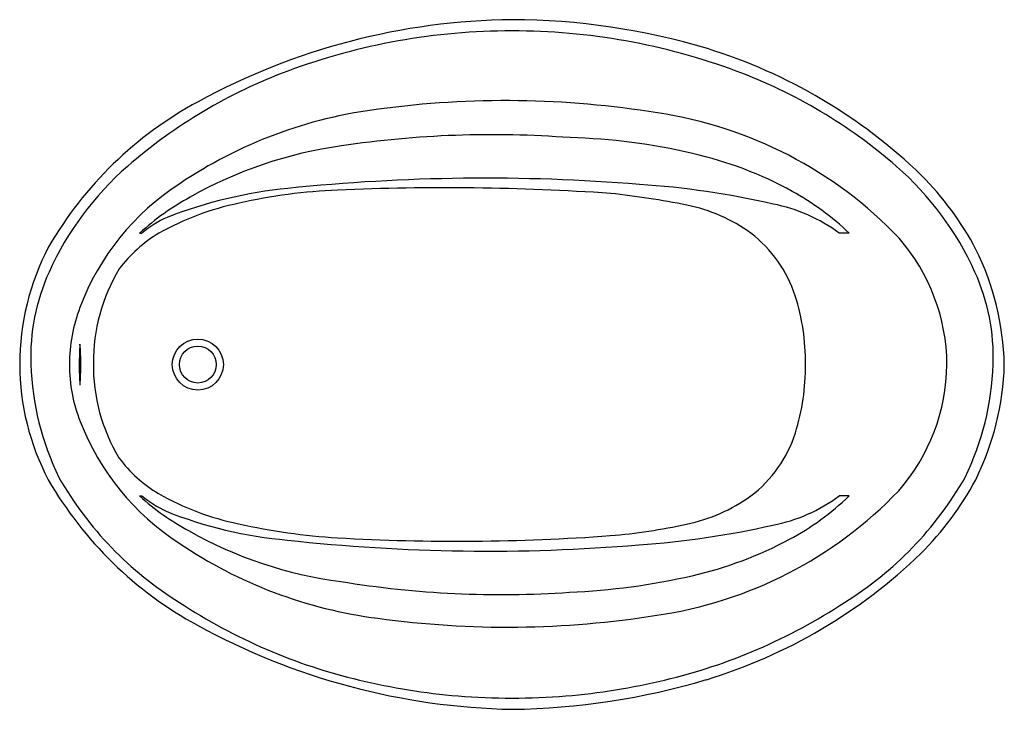
# Model space of a CAD drawing. Units: inches. Extents: x 2859.1 to 2919.1, y 147.6 to 189.6.
import ezdxf

# ---------------------------------------------------------------- set-up
doc = ezdxf.new("R2010")
doc.units = ezdxf.units.IN
doc.header["$LTSCALE"] = 0.64311
doc.header["$MEASUREMENT"] = 0
doc.layers.get('0').update_dxf_attribs({"color": 255, "linetype": 'CONTINUOUS'})
doc.layers.get('Defpoints').update_dxf_attribs({"linetype": 'CONTINUOUS'})
doc.styles.get("Standard").update_dxf_attribs({"font": 'txt', "width": 0.8})

msp = doc.modelspace()

# ---------------------------------------------------------------- linework, layer by layer
for p, q in [((2866.393, 176.637), (2866.535, 176.637)), ((2909.638, 176.637), (2909.028, 176.637)), ((2866.393, 160.637), (2866.535, 160.637)), ((2909.638, 160.637), (2909.028, 160.637))]:
    msp.add_line(p, q)
for radius in [1.554, 1.125]:
    msp.add_circle((2869.944, 168.637), radius)
for centre, radius, start, end in [((2889.527, 148.854), 40.788, 90.61565, 118.66732), ((2889.004, 148.002), 41.638, 73.26607, 89.88349), ((2889.071, 149.717), 39.242, 89.97437, 110.34611), ((2889.106, 149.717), 39.242, 69.65389, 90.02563), ((2891.412, 156.802), 32.518, 45.91476, 72.86425), ((2886.392, 156.943), 31.535, 110.34611, 131.104), ((2891.786, 156.943), 31.535, 48.896, 69.65389), ((2881.047, 164.102), 23.342, 118.35895, 149.90735), ((2888.694, 127.059), 57.651, 80.76183, 97.70969), ((2884.377, 156.61), 27.79, 97.06237, 123.99439), ((2894.227, 158.746), 25.491, 43.63778, 81.60234), ((2887.886, 119.89), 62.745, 85.66973, 98.4286), ((2891.661, 145.578), 36.89, 76.78999, 88.50545), ((2882.313, 156.116), 26.094, 97.98363, 119.47317), ((2894.803, 158.403), 23.687, 61.32465, 77.0988), ((2878.045, 166.51), 18.839, 131.104, 155.69635), ((2900.132, 166.51), 18.839, 24.30365, 48.896), ((2900.588, 166.749), 18.992, 27.95769, 44.92308), ((2877.157, 166.717), 15.377, 122.74651, 159.42586), ((2887.475, 63.514), 116.474, 85.38353, 95.93186), ((2884.956, 29.418), 149.985, 86.121, 92.47754), ((2893.306, 127.156), 52.573, 77.15471, 86.13542), ((2877.278, 164.628), 16.208, 118.78207, 132.18964), ((2878.135, 151.891), 27.605, 95.60589, 111.36661), ((2879.787, 146.567), 32.722, 92.30178, 102.95145), ((2888.765, 122.175), 57.237, 78.94154, 83.6428), ((2897.86, 164.24), 17.099, 46.46468, 60.92522), ((2875.702, 162.311), 16.469, 101.37898, 119.56068), ((2897.775, 168.57), 9.975, 53.97072, 78.61993), ((2903.121, 168.695), 9.897, 53.35747, 79.08912), ((2870.582, 171.866), 6.256, 113.59913, 130.30826), ((2871.759, 169.544), 8.234, 120.52151, 143.32345), ((2898.948, 170.438), 7.775, 17.91069, 52.86369), ((2874.58, 168.628), 15.492, 152.40097, 179.96841), ((2903.747, 168.549), 11.847, 0.44722, 41.09666), ((2902.306, 168.23), 16.787, 1.38897, 26.24187), ((2872.33, 169.09), 12.569, 155.69635, 182.05352), ((2874.612, 168.777), 11.034, 148.98734, 180.34149), ((2905.847, 169.09), 12.569, 357.94648, 24.30365), ((2893.864, 168.84), 13.105, 359.18472, 17.72225), ((2871.765, 168.664), 9.645, 158.99688, 180.16488), ((2876.909, 168.77), 14.19, 175.4867, 180.53844), ((2850.696, 168.835), 12.112, 359.05945, 4.97867), ((2874.221, 168.676), 15.133, 180.15052, 207.77799), ((2877.055, 169.259), 17.297, 182.05352, 205.70542), ((2871.204, 168.559), 9.084, 179.50775, 201.97645), ((2874.8, 168.433), 12.083, 179.03631, 184.97006), ((2850.565, 168.439), 12.244, 355.06897, 0.92466), ((2874.514, 168.589), 10.937, 179.36216, 211.00252), ((2893.692, 168.458), 13.276, 342.53377, 0.84471), ((2903.747, 168.766), 11.847, 318.75009, 359.39953), ((2901.122, 169.259), 17.297, 334.29458, 357.94648), ((2902.308, 169.088), 16.787, 333.60482, 358.45784), ((2877.336, 170.86), 15.633, 201.38867, 236.94907), ((2898.976, 166.816), 7.743, 307.05589, 342.38668), ((2871.757, 167.856), 8.234, 216.5233, 239.32524), ((2881.059, 173.273), 23.342, 209.9394, 241.4878), ((2880.33, 172.627), 21.768, 209.95755, 238.11495), ((2897.847, 172.627), 21.768, 301.88505, 330.04245), ((2900.593, 170.574), 18.992, 314.92367, 331.88906), ((2894.253, 178.594), 25.491, 278.24441, 316.20897), ((2876.45, 171.682), 14.938, 227.68084, 241.88103), ((2871.855, 167.433), 8.631, 231.94568, 243.51172), ((2875.719, 175.078), 16.469, 240.28607, 258.46777), ((2897.767, 168.719), 9.992, 281.33452, 306.01378), ((2903.099, 168.623), 9.946, 280.89477, 306.5898), ((2898.241, 172.504), 16.453, 298.13004, 313.84264), ((2877.551, 183.407), 25.549, 248.06047, 265.16879), ((2881.871, 180.471), 25.252, 240.43098, 262.67897), ((2880.657, 195.214), 37.195, 257.21646, 266.60914), ((2892.442, 191.348), 33.235, 274.5529, 282.66876), ((2893.098, 211.264), 53.738, 273.97738, 282.77252), ((2887.623, 268.268), 110.995, 263.67712, 274.75577), ((2885.735, 287.393), 129.514, 266.77855, 274.13789), ((2894.749, 179.03), 23.855, 282.89018, 298.13538), ((2884.409, 180.756), 27.79, 235.85236, 262.78438), ((2891.443, 180.545), 32.518, 286.9825, 313.93199), ((2888.475, 215.448), 60.822, 260.70684, 273.88247), ((2890.657, 197.257), 42.536, 272.60919, 282.78615), ((2887.686, 182.822), 34.321, 236.67634, 256.71127), ((2890.491, 182.822), 34.321, 283.28873, 303.32366), ((2888.806, 210.295), 57.651, 262.13706, 279.08492), ((2889.933, 189.242), 41.61, 241.2466, 268.83669), ((2888.985, 187.587), 39.258, 256.46498, 265.35104), ((2888.455, 191.626), 43.99, 270.82556, 286.48993), ((2889.192, 187.587), 39.258, 274.64896, 283.53502), ((2889.175, 189.545), 41.224, 265.30865, 269.87969), ((2889.002, 189.545), 41.224, 270.12031, 274.69135)]:
    msp.add_arc(centre, radius, start, end)

# ---------------------------------------------------------------- texts
at = {"layer": 'Defpoints'}
for tag, p, s in [('MODELNUMBER', (2889.084, 168.638), 'K-1163-S1'), ('TRADENAME', (2889.084, 168.637), 'SUNWARD'), ('PRODUCT', (2889.084, 168.635), 'BATH')]:
    msp.add_attdef(tag, p, s, height=0.001, dxfattribs=at)

doc.saveas('drawing.dxf')
